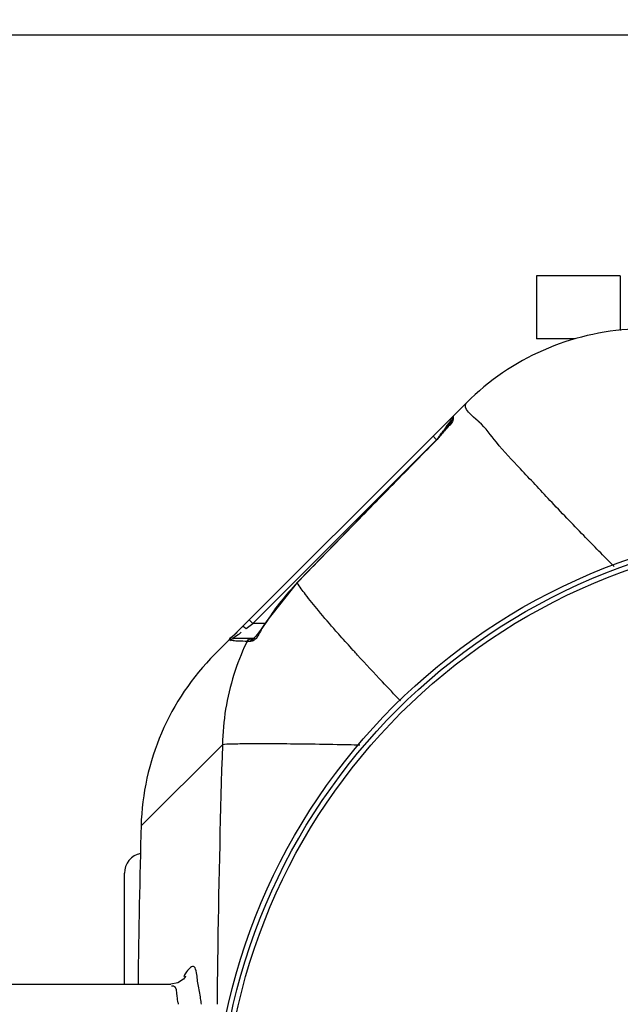
# Model space of a CAD drawing. Units: millimetres. Extents: x 1254 to 4259, y 19057 to 22202.
# Drawn here: x 2147 to 2385, y 19462 to 19853 of the extents above; entities that cross this region are included whole.
import ezdxf

# ---------------------------------------------------------------- set-up
doc = ezdxf.new("R2010")
doc.units = ezdxf.units.MM
doc.layers.add('AM_5', color=3, linetype='Continuous', lineweight=25)
doc.layers.add('körperlinien dünn', color=1, linetype='Continuous', lineweight=25)
doc.styles.get("Standard").update_dxf_attribs({"font": 'ARIAL.TTF'})
doc.dimstyles.new('AM_DIN$0', dxfattribs={"dimtxt": 50, "dimasz": 65, "dimexe": 25, "dimexo": 1, "dimgap": 15, "dimtad": 1, "dimdec": 0, "dimdsep": 46, "dimtxsty": 'STANDARD', "dimcen": 0, "dimclrd": 256, "dimclre": 256, "dimclrt": 2, "dimadec": 0, "dimazin": 2, "dimtp": 0.1, "dimtm": 0.1, "dimtfac": 0.71, "dimtdec": 0, "dimtmove": 0, "dimatfit": 3, "dimfxl": 1, "dimlwd": -1, "dimlwe": -1, "dimarcsym": 0})

# ---------------------------------------------------------------- blocks, each defined once
blk = doc.blocks.new('*D1422')
at = {"layer": 'AM_5'}
for p, q in [((2454.7, 19846.43), (1602.51, 19846.43)), ((1627.51, 19124.43), (1627.51, 19781.43)), ((2444.19, 19059.43), (1602.51, 19059.43))]:
    blk.add_line(p, q, dxfattribs=at)
for points in [[(1616.68, 19781.43), (1638.34, 19781.43), (1627.51, 19846.43)], [(1616.68, 19124.43), (1638.34, 19124.43), (1627.51, 19059.43)]]:
    blk.add_solid(points, dxfattribs=at)
at = {"layer": 'DEFPOINTS', "color": 0}
for p in [(1627.51, 19846.43), (2455.7, 19846.43), (2445.19, 19059.43)]:
    blk.add_point(p, dxfattribs=at)
at = {"layer": 'AM_5', "color": 2, "insert": (1586.98, 19459.59), "char_height": 50, "attachment_point": 5, "rotation": 90}
blk.add_mtext('800', dxfattribs=at)
blk = doc.blocks.new('*D1425')
at = {"layer": 'AM_5'}
for p, q in [((2068.19, 19460.93), (2068.19, 20032.34)), ((3718.19, 19460.93), (3718.19, 20032.34)), ((3653.19, 20007.34), (2133.19, 20007.34))]:
    blk.add_line(p, q, dxfattribs=at)
for points in [[(2133.19, 20018.18), (2133.19, 19996.51), (2068.19, 20007.34)], [(3653.19, 20018.18), (3653.19, 19996.51), (3718.19, 20007.34)]]:
    blk.add_solid(points, dxfattribs=at)
at = {"layer": 'DEFPOINTS', "color": 0}
for p in [(2068.19, 20007.34), (2068.19, 19459.93), (3718.19, 19459.93)]:
    blk.add_point(p, dxfattribs=at)
at = {"layer": 'AM_5', "color": 2, "insert": (2923.47, 20047.87), "char_height": 50, "attachment_point": 5}
blk.add_mtext('1650', dxfattribs=at)

msp = doc.modelspace()

# ---------------------------------------------------------------- linework, layer by layer
at = {"layer": 'körperlinien dünn'}
for p, q in [((2351.57, 19750.99), (2351.57, 19725.99)), ((2384.82, 19750.99), (2351.57, 19750.99)), ((2384.82, 19750.99), (2384.82, 19729.34)), ((2366.84, 19725.99), (2351.57, 19725.99)), ((2323.9, 19700.64), (2318.57, 19695.31)), ((2224.08, 19600.82), (2318.48, 19695.22)), ((2317.98, 19693.89), (2317.98, 19693.37)), ((2318.07, 19693.54), (2317.98, 19693.37)), ((2310.57, 19687.31), (2311.98, 19685.89)), ((2315.83, 19690.4), (2315.08, 19689.49)), ((2239.13, 19613.04), (2310.25, 19684.15)), ((2310.59, 19684.44), (2310.56, 19684.47)), ((2256.7, 19629.24), (2244.7, 19614.12)), ((2256.74, 19629.2), (2256.7, 19629.24)), ((2236.5, 19611.07), (2239.13, 19613.04)), ((2237.72, 19614.45), (2239.13, 19613.04)), ((2243.99, 19613.04), (2239.13, 19613.04)), ((2244.75, 19614.09), (2244.7, 19614.12)), ((2235.87, 19611.56), (2236.5, 19611.07)), ((2239.92, 19607.04), (2231.59, 19607.04)), ((2238.16, 19605.92), (2236.84, 19605.92)), ((2239.58, 19607.2), (2239.44, 19607.06)), ((2227.06, 19564.93), (2194.83, 19532.71)), ((2188.19, 19469.93), (2188.19, 19513.93)), ((2140.19, 19469.93), (2206.58, 19469.93))]:
    msp.add_line(p, q, dxfattribs=at)
for points in [[(2318.57, 19695.31), (2318.57, 19695.08), (2318.57, 19694.4)], [(2317.01, 19691.94), (2316.48, 19691.23), (2315.83, 19690.4)], [(2317.98, 19693.37), (2317.76, 19693.01), (2317.44, 19692.53), (2317.01, 19691.94)], [(2318.57, 19694.4), (2318.25, 19693.99), (2318.05, 19693.52)], [(2315.08, 19689.49), (2314.25, 19688.5), (2313.33, 19687.45), (2312.34, 19686.35), (2311.29, 19685.23), (2310.56, 19684.47)], [(2310.56, 19684.47), (2292.54, 19666.06), (2272.53, 19645.54), (2256.7, 19629.24)], [(2244.7, 19614.12), (2243.81, 19612.76), (2242.75, 19611.22), (2241.76, 19609.85)], [(2235.09, 19611.82), (2235.37, 19611.83), (2235.87, 19611.56)], [(2241.76, 19609.85), (2240.88, 19608.7), (2240.14, 19607.81), (2239.58, 19607.2)], [(2230.07, 19606.33), (2230.5, 19606.71), (2231.02, 19606.96), (2231.59, 19607.04)], [(2236.84, 19605.92), (2237.28, 19606.51), (2237.91, 19606.9), (2238.63, 19607.04)], [(2238.16, 19605.92), (2238.59, 19606.51), (2239.21, 19606.9), (2239.46, 19606.95)], [(2212.34, 19472.61), (2212.5, 19473.09), (2212.45, 19473.02), (2211.63, 19471.97), (2209.45, 19470.51), (2206.58, 19469.93)]]:
    msp.add_lwpolyline(points, dxfattribs=at)
for radius in [245, 243.04, 241.07]:
    msp.add_circle((2468.19, 19406.93), radius, dxfattribs=at)
for centre, radius, start, end in [((2394.61, 19629.93), 100, 92.6112, 135), ((2319.98, 19693.89), 2, 134.9984, 179.9977), ((2326.36, 19561.67), 96.99, 135.874, 147.2864), ((2294.79, 19530.11), 100, 135, 178.5119), ((7036.53, 19406.93), 4843.33, 178.50639, 179.25464), ((2196.19, 19513.93), 8, 101.0601, 179.9991)]:
    msp.add_arc(centre, radius, start, end, dxfattribs=at)
for points in [[(2328.51, 19693.3), (2326.35, 19695.21), (2321.86, 19698.6), (2323.9, 19700.64)], [(2315.44, 19690.5), (2315.57, 19690.67), (2315.7, 19690.84), (2315.82, 19691.01)], [(2315.82, 19691.01), (2316.52, 19691.94), (2317.22, 19692.87), (2317.92, 19693.8)], [(2318.24, 19693.12), (2317.71, 19692.11), (2316.78, 19691.36), (2315.99, 19690.54)], [(2317.92, 19693.8), (2317.94, 19693.83), (2317.96, 19693.86), (2317.98, 19693.89)], [(2318.57, 19694.4), (2318.58, 19693.96), (2318.44, 19693.51), (2318.24, 19693.12)], [(2328.77, 19693.08), (2328.68, 19693.15), (2328.6, 19693.23), (2328.51, 19693.3)], [(2328.89, 19692.97), (2328.85, 19693.01), (2328.81, 19693.04), (2328.77, 19693.08)], [(2312.72, 19686.87), (2312.94, 19687.17), (2313.17, 19687.47), (2313.39, 19687.77)], [(2313.39, 19687.77), (2313.59, 19688.03), (2313.79, 19688.3), (2313.99, 19688.57)], [(2313.99, 19688.57), (2314.18, 19688.81), (2314.36, 19689.05), (2314.54, 19689.29)], [(2314.54, 19689.29), (2314.84, 19689.7), (2315.14, 19690.1), (2315.44, 19690.5)], [(2315.99, 19690.54), (2315.61, 19690.14), (2315.25, 19689.72), (2314.9, 19689.29)], [(2311.98, 19685.89), (2312.23, 19686.22), (2312.48, 19686.55), (2312.72, 19686.87)], [(2244.75, 19614.09), (2244.1, 19613.07), (2243.35, 19612.13), (2242.74, 19611.09)], [(2231.59, 19607.04), (2230.44, 19607.05), (2233.29, 19608.59), (2234.21, 19609.28)], [(2231.7, 19608.52), (2232.06, 19608.8), (2232.42, 19609.07), (2232.74, 19609.39)], [(2232.74, 19609.39), (2232.87, 19609.52), (2233.11, 19609.74), (2233, 19609.89)], [(2234.21, 19609.28), (2234.31, 19609.36), (2234.55, 19609.47), (2234.48, 19609.58)], [(2242.74, 19611.09), (2241.86, 19609.58), (2241.25, 19607.8), (2239.93, 19606.64)], [(2273.62, 19608.31), (2273.11, 19608.88), (2272.61, 19609.46), (2272.1, 19610.03)], [(2230.07, 19606.33), (2229.18, 19606.51), (2230.98, 19607.96), (2231.7, 19608.52)], [(2231.32, 19606.21), (2230.91, 19606.27), (2230.5, 19606.35), (2230.1, 19606.45)], [(2233.58, 19606.01), (2232.82, 19606.04), (2232.07, 19606.1), (2231.32, 19606.21)], [(2236.84, 19605.92), (2235.75, 19605.97), (2234.66, 19605.96), (2233.58, 19606.01)], [(2236.84, 19605.92), (2236.71, 19605.65), (2236.58, 19605.38), (2236.45, 19605.11)], [(2238.4, 19605.94), (2238.32, 19605.93), (2238.24, 19605.92), (2238.16, 19605.92)], [(2239.93, 19606.64), (2239.51, 19606.27), (2238.96, 19605.99), (2238.4, 19605.94)], [(2273.82, 19608.08), (2273.76, 19608.16), (2273.69, 19608.23), (2273.62, 19608.31)], [(2278.95, 19602.37), (2277.23, 19604.27), (2275.52, 19606.17), (2273.82, 19608.08)], [(2279.16, 19602.15), (2279.09, 19602.22), (2279.02, 19602.3), (2278.95, 19602.37)], [(2280.63, 19600.53), (2280.14, 19601.07), (2279.65, 19601.61), (2279.16, 19602.15)], [(2217.45, 19469.81), (2217.31, 19470.67), (2217.18, 19471.53), (2217.07, 19472.4)], [(2207.61, 19469.16), (2207.38, 19469.21), (2207.13, 19469.16), (2206.91, 19469.07)], [(2209.68, 19461.92), (2209.65, 19462.11), (2209.61, 19462.31), (2209.57, 19462.5)]]:
    msp.add_open_spline(points, degree=3, dxfattribs=at)
for points, knots in [([(2382.35, 19635.67), (2378.33, 19639.74), (2369.82, 19648.43), (2357.38, 19661.29), (2345.94, 19673.75), (2336.21, 19683.76), (2331.48, 19690.63), (2328.89, 19692.97)], [0, 0, 0, 0, 17.152866, 36.49958, 53.6644, 67.887677, 78.386197, 78.386197, 78.386197, 78.386197]), ([(2314.9, 19689.29), (2314.48, 19688.78), (2313.15, 19687.07), (2311.64, 19685.52), (2310.59, 19684.44)], [0, 0, 0, 0, 1.980125, 6.489604, 6.489604, 6.489604, 6.489604]), ([(2310.59, 19684.44), (2304.55, 19678.28), (2292.52, 19665.98), (2274.57, 19647.57), (2262.67, 19635.31), (2256.74, 19629.2)], [0, 0, 0, 0, 25.880813, 51.594463, 77.144905, 77.144905, 77.144905, 77.144905]), ([(2272.1, 19610.03), (2269.75, 19612.7), (2265.62, 19617.48), (2260.47, 19623.85), (2257.72, 19627.59), (2256.74, 19629.2)], [0, 0, 0, 0, 10.67046, 18.938789, 24.581048, 24.581048, 24.581048, 24.581048]), ([(2236.45, 19605.11), (2234.57, 19601.12), (2231.23, 19592.6), (2228, 19579.09), (2227.15, 19569.65), (2227.06, 19564.93)], [0, 0, 0, 0, 13.227453, 27.372979, 41.53479, 41.53479, 41.53479, 41.53479]), ([(2297.63, 19582.36), (2295.24, 19584.86), (2289.54, 19590.88), (2283.89, 19596.96), (2280.63, 19600.53)], [0, 0, 0, 0, 10.373285, 24.876527, 24.876527, 24.876527, 24.876527]), ([(2227.06, 19564.93), (2226.24, 19538.39), (2225.46, 19504.05), (2225.01, 19469.71), (2224.93, 19461.93)], [0, 0, 0, 0, 79.669235, 103.027563, 103.027563, 103.027563, 103.027563]), ([(2281.51, 19564.77), (2278.55, 19564.83), (2270.9, 19564.98), (2259.28, 19565.17), (2247.48, 19565.28), (2238.17, 19565.31), (2231.65, 19565.19), (2228.24, 19565.1), (2227.06, 19564.93)], [0, 0, 0, 0, 8.882401, 22.943099, 34.865572, 44.274397, 50.874399, 54.46262, 54.46262, 54.46262, 54.46262]), ([(2217.07, 19472.4), (2216.87, 19473.98), (2216.39, 19478.98), (2212.67, 19474.93), (2211.95, 19473.34), (2211.76, 19472.78)], [0, 0, 0, 0, 4.786993, 8.783927, 10.545001, 10.545001, 10.545001, 10.545001]), ([(2209.57, 19462.5), (2209.4, 19463.37), (2208.91, 19465.39), (2209, 19468.83), (2207.61, 19469.16)], [0, 0, 0, 0, 2.665902, 6.972258, 6.972258, 6.972258, 6.972258]), ([(2218.75, 19461.94), (2218.65, 19462.7), (2218.29, 19465.33), (2217.76, 19467.94), (2217.45, 19469.81)], [0, 0, 0, 0, 2.293857, 7.975723, 7.975723, 7.975723, 7.975723])]:
    msp.add_open_spline(points, degree=3, knots=knots, dxfattribs=at)

# ---------------------------------------------------------------- dimensions: what is measured, and where the dimension line sits
at = {"layer": 'AM_5'}
dim = msp.add_linear_dim(base=(2068.19, 20007.34), p1=(3718.19, 19459.93), p2=(2068.19, 19459.93), dimstyle='AM_DIN$0', dxfattribs=at)
dim.commit()
dim.dimension.update_dxf_attribs({"geometry": '*D1425', "text_midpoint": (2923.47, 20007.34), "dimtype": 160})
dim = msp.add_linear_dim(base=(1627.51, 19846.43), p1=(2445.19, 19059.43), p2=(2455.7, 19846.43), angle=270, text='800', dimstyle='AM_DIN$0', dxfattribs=at)
dim.commit()
dim.dimension.update_dxf_attribs({"geometry": '*D1422', "text_midpoint": (1627.51, 19459.59), "dimtype": 160})

doc.saveas('drawing.dxf')
